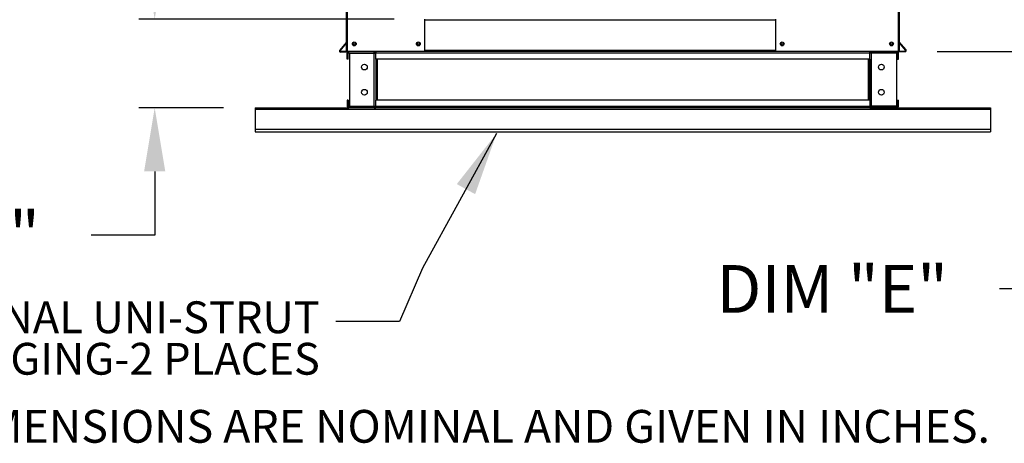
# Model space of a CAD drawing. Units: inches. Extents: x 295 to 526, y 29 to 181.
# Drawn here: x 337 to 383, y 91 to 111 of the extents above; entities that cross this region are included whole.
import ezdxf

# ---------------------------------------------------------------- set-up
doc = ezdxf.new("R2010")
doc.units = ezdxf.units.IN
doc.header["$LTSCALE"] = 4
doc.header["$MEASUREMENT"] = 0
doc.dimstyles.get("Standard").update_dxf_attribs({"dimtxt": 0.18, "dimasz": 0.18, "dimexe": 0.18, "dimexo": 0.0625, "dimgap": 0.09, "dimtad": 0, "dimtih": 1, "dimtoh": 1, "dimdec": 4, "dimzin": 0, "dimdsep": 46, "dimtxsty": 'Standard', "dimcen": 0.09, "dimadec": 0, "dimazin": 0, "dimtfac": 1, "dimtdec": 4, "dimtofl": 0, "dimtmove": 0, "dimatfit": 3, "dimfxl": 0, "dimtolj": 1, "dimtzin": 0, "dimarcsym": 0})

# ---------------------------------------------------------------- blocks, each defined once
blk = doc.blocks.new('*D15')
at = {"color": 0, "lineweight": -2}
for p, q in [((379.763, 133.508), (386.711, 133.508)), ((385.961, 130.508), (385.961, 124.22)), ((385.961, 112.682), (385.961, 118.97)), ((379.998, 109.682), (386.711, 109.682))]:
    blk.add_line(p, q, dxfattribs=at)
at = {"color": 0}
for points in [[(385.461, 130.508), (386.461, 130.508), (385.961, 133.508)], [(385.461, 112.682), (386.461, 112.682), (385.961, 109.682)]]:
    blk.add_solid(points, dxfattribs=at)
at = {"layer": 'Defpoints', "color": 0}
for p in [(378.263, 133.508), (378.498, 109.682), (385.961, 109.682)]:
    blk.add_point(p, dxfattribs=at)
at = {"color": 0, "insert": (385.961, 121.595), "char_height": 2.25, "attachment_point": 5}
blk.add_mtext('\\A1;DIM "D"', dxfattribs=at)
blk = doc.blocks.new('*D16')
at = {"color": 0, "lineweight": -2}
for p, q in [((385.937, 112.682), (385.937, 115.682)), ((379.998, 109.682), (386.687, 109.682)), ((384.016, 107.035), (386.687, 107.035)), ((385.937, 104.035), (385.937, 98.497)), ((385.937, 98.497), (382.937, 98.497))]:
    blk.add_line(p, q, dxfattribs=at)
at = {"color": 0}
for points in [[(385.437, 112.682), (386.437, 112.682), (385.937, 109.682)], [(385.437, 104.035), (386.437, 104.035), (385.937, 107.035)]]:
    blk.add_solid(points, dxfattribs=at)
at = {"layer": 'Defpoints', "color": 0}
for p in [(378.498, 109.682), (382.516, 107.035), (385.937, 107.035)]:
    blk.add_point(p, dxfattribs=at)
at = {"color": 0, "insert": (375.062, 98.497), "char_height": 2.25, "attachment_point": 5}
blk.add_mtext('\\A1;DIM "E"', dxfattribs=at)
blk = doc.blocks.new('*D17')
at = {"color": 0, "lineweight": -2}
for p, q in [((343.126, 114.209), (343.126, 117.209)), ((354.413, 111.209), (342.376, 111.209)), ((346.366, 107.035), (342.376, 107.035)), ((343.126, 104.035), (343.126, 101.035)), ((343.126, 101.035), (340.126, 101.035))]:
    blk.add_line(p, q, dxfattribs=at)
at = {"color": 0}
for points in [[(342.626, 114.209), (343.626, 114.209), (343.126, 111.209)], [(342.626, 104.035), (343.626, 104.035), (343.126, 107.035)]]:
    blk.add_solid(points, dxfattribs=at)
at = {"layer": 'Defpoints', "color": 0}
for p in [(355.913, 111.209), (343.126, 107.035), (347.866, 107.035)]:
    blk.add_point(p, dxfattribs=at)
at = {"color": 0, "insert": (332.251, 101.035), "char_height": 2.25, "attachment_point": 5}
blk.add_mtext('\\A1;DIM "S"', dxfattribs=at)

msp = doc.modelspace()

# ---------------------------------------------------------------- linework, layer by layer
at = {"color": 7, "linetype": 'Continuous'}
for p, q in [((352.17162, 109.68242), (352.17162, 128.58182)), ((352.21999, 109.68242), (352.21999, 128.58182)), ((378.16272, 128.58182), (378.16272, 109.68242)), ((378.21108, 128.58182), (378.21108, 109.68242)), ((355.86473, 109.68242), (355.86473, 111.20918)), ((372.38411, 111.16009), (355.86473, 111.16009)), ((372.38411, 111.20918), (372.38411, 109.68242)), ((351.84776, 109.73588), (352.16638, 110.11561)), ((351.86766, 109.71918), (352.17162, 110.08142)), ((352.16638, 110.11561), (352.17162, 110.11122)), ((378.21632, 110.1416), (378.21108, 110.1372)), ((378.51504, 109.74517), (378.21108, 110.10741)), ((378.53495, 109.76187), (378.21632, 110.1416)), ((351.84776, 109.73588), (351.86766, 109.71918)), ((351.88481, 109.68242), (351.88481, 109.65643)), ((352.17162, 109.68242), (351.88481, 109.68242)), ((352.19761, 109.65643), (351.88481, 109.65643)), ((352.17162, 109.68242), (352.21999, 109.68242)), ((352.19761, 109.68242), (352.19761, 109.65643)), ((352.25175, 109.6059), (352.19761, 109.6059)), ((352.19761, 109.32148), (352.19761, 109.6059)), ((355.86473, 109.68242), (352.21999, 109.68242)), ((352.25175, 109.32148), (352.25175, 109.6059)), ((352.27413, 109.62828), (352.27413, 109.68242)), ((352.27413, 109.62828), (353.4746, 109.62828)), ((352.30264, 109.60518), (352.30264, 107.11182)), ((352.30264, 109.60518), (353.4746, 109.60518)), ((353.4746, 109.62828), (353.4746, 109.68242)), ((353.4746, 107.11182), (353.4746, 109.60518)), ((353.49698, 109.60518), (353.4746, 109.60518)), ((353.49698, 109.6059), (353.55112, 109.6059)), ((353.49698, 109.6059), (353.49698, 109.60518)), ((353.49698, 109.60518), (353.55112, 109.60518)), ((353.55112, 109.68242), (353.55112, 109.62539)), ((353.55112, 109.62539), (376.83158, 109.62539)), ((353.55112, 109.32148), (353.55112, 109.62539)), ((353.55112, 109.6059), (353.55112, 109.60518)), ((372.38411, 109.73078), (355.86473, 109.73078)), ((372.38411, 109.68242), (355.86473, 109.68242)), ((378.16272, 109.68242), (372.38411, 109.68242)), ((376.83158, 109.62539), (376.83158, 109.68242)), ((376.83158, 109.32148), (376.83158, 109.62539)), ((376.88572, 109.6059), (376.83158, 109.6059)), ((376.83158, 109.60518), (376.83158, 109.6059)), ((376.88572, 109.60518), (376.83158, 109.60518)), ((376.88572, 109.60518), (376.88572, 109.6059)), ((376.9081, 109.60518), (376.88572, 109.60518)), ((376.9081, 109.62828), (376.9081, 109.68242)), ((378.10858, 109.62828), (376.9081, 109.62828)), ((378.08006, 109.60518), (376.9081, 109.60518)), ((376.9081, 107.11182), (376.9081, 109.60518)), ((378.08006, 109.60518), (378.08006, 107.11182)), ((378.10858, 109.62828), (378.10858, 109.68242)), ((378.13095, 109.6059), (378.18509, 109.6059)), ((378.13095, 109.32148), (378.13095, 109.6059)), ((378.16272, 109.68242), (378.21108, 109.68242)), ((378.18509, 109.32148), (378.18509, 109.6059)), ((378.21108, 109.7084), (378.4979, 109.7084)), ((378.21108, 109.68242), (378.4979, 109.68242)), ((378.4979, 109.7084), (378.4979, 109.68242)), ((378.53495, 109.76187), (378.51504, 109.74517)), ((352.25175, 109.32148), (352.19761, 109.32148)), ((376.83158, 109.32148), (353.55112, 109.32148)), ((353.55112, 109.32148), (353.55112, 107.39552)), ((353.58577, 109.32148), (353.58577, 107.39552)), ((353.60815, 109.32148), (353.60815, 107.39552)), ((376.77455, 107.39552), (376.77455, 109.32148)), ((376.79693, 109.32148), (376.79693, 107.39552)), ((376.83158, 109.32148), (376.83158, 107.39552)), ((378.13095, 109.32148), (378.18509, 109.32148)), ((352.25175, 107.39552), (352.19761, 107.39552)), ((352.19761, 107.39552), (352.19761, 107.1111)), ((352.25175, 107.39552), (352.25175, 107.1111)), ((376.83158, 107.39552), (353.55112, 107.39552)), ((353.55112, 107.09161), (353.55112, 107.39552)), ((376.83158, 107.39552), (376.83158, 107.09161)), ((378.13095, 107.1111), (378.13095, 107.39552)), ((378.13095, 107.39552), (378.18509, 107.39552)), ((378.18509, 107.1111), (378.18509, 107.39552)), ((347.86636, 107.03458), (352.27413, 107.03458)), ((347.86636, 106.96239), (382.51634, 106.96239)), ((352.25175, 107.1111), (352.19761, 107.1111)), ((352.27413, 107.08872), (352.27413, 107.03458)), ((353.4746, 107.08872), (352.27413, 107.08872)), ((353.4746, 107.03458), (352.27413, 107.03458)), ((352.30264, 107.11182), (353.4746, 107.11182)), ((353.4746, 107.11182), (353.49698, 107.11182)), ((353.4746, 107.08872), (353.4746, 107.03458)), ((353.4746, 107.03458), (353.55112, 107.03458)), ((353.49698, 107.11182), (353.55112, 107.11182)), ((353.49698, 107.11182), (353.49698, 107.1111)), ((353.49698, 107.1111), (353.55112, 107.1111)), ((353.55112, 107.11182), (353.55112, 107.1111)), ((353.55112, 107.09161), (353.55112, 107.03458)), ((376.83158, 107.09161), (353.55112, 107.09161)), ((376.83158, 107.03458), (353.55112, 107.03458)), ((376.83158, 107.11182), (376.83158, 107.1111)), ((376.88572, 107.11182), (376.83158, 107.11182)), ((376.88572, 107.1111), (376.83158, 107.1111)), ((376.83158, 107.03458), (376.83158, 107.09161)), ((376.83158, 107.03458), (376.9081, 107.03458)), ((376.88572, 107.11182), (376.9081, 107.11182)), ((376.88572, 107.11182), (376.88572, 107.1111)), ((378.08006, 107.11182), (376.9081, 107.11182)), ((376.9081, 107.08872), (376.9081, 107.03458)), ((376.9081, 107.08872), (378.10858, 107.08872)), ((376.9081, 107.03458), (378.10858, 107.03458)), ((378.10858, 107.08872), (378.10858, 107.03458)), ((378.10858, 107.03458), (382.51634, 107.03458)), ((378.13095, 107.1111), (378.18509, 107.1111)), ((382.51634, 107.03458), (382.51634, 106.96239)), ((382.51634, 106.96239), (382.51634, 106.01944)), ((347.86636, 106.01944), (382.51634, 106.01944)), ((347.86636, 105.90665), (382.51634, 105.90665)), ((382.51634, 106.01944), (382.51634, 105.90665))]:
    msp.add_line(p, q, dxfattribs=at)
msp.add_line((347.86636, 107.03458), (347.86636, 105.90665))
for centre, radius in [((352.53256, 110.04335), 0.09023), ((352.53256, 110.04335), 0.04692), ((355.55216, 110.04335), 0.09023), ((355.55216, 110.04335), 0.04692), ((372.69668, 110.04335), 0.09023), ((372.69668, 110.04335), 0.04692), ((377.85014, 110.04335), 0.09023), ((377.85014, 110.04335), 0.04692), ((353.00972, 108.95224), 0.13535), ((377.37299, 108.95224), 0.13535), ((353.00972, 107.76476), 0.13535), ((377.37299, 107.76476), 0.13535)]:
    msp.add_circle(centre, radius, dxfattribs=at)
for centre, radius, start, end in [((352.14924, 110.12999), 0.02238, 320, 0), ((378.23346, 110.15598), 0.02238, 180, 220), ((351.88481, 109.70479), 0.04837, 140, 270), ((351.88481, 109.70479), 0.02238, 140, 270), ((352.27413, 109.6059), 0.07652, 90, 180), ((352.27413, 109.6059), 0.02238, 90, 180), ((353.4746, 109.6059), 0.07652, 0, 90), ((353.4746, 109.6059), 0.02238, 0, 90), ((376.9081, 109.6059), 0.07652, 90, 180), ((376.9081, 109.6059), 0.02238, 90, 180), ((378.10858, 109.6059), 0.07652, 0, 90), ((378.10858, 109.6059), 0.02238, 0, 90), ((378.4979, 109.73078), 0.04837, 270, 40), ((378.4979, 109.73078), 0.02238, 270, 40), ((352.27413, 107.1111), 0.07652, 180, 270), ((352.27413, 107.1111), 0.02238, 180, 270), ((353.4746, 107.1111), 0.07652, 270, 0), ((353.4746, 107.1111), 0.02238, 270, 0), ((376.9081, 107.1111), 0.07652, 180, 270), ((376.9081, 107.1111), 0.02238, 180, 270), ((378.10858, 107.1111), 0.07652, 270, 0), ((378.10858, 107.1111), 0.02238, 270, 0)]:
    msp.add_arc(centre, radius, start, end, dxfattribs=at)

# ---------------------------------------------------------------- texts
at = {"linetype": 'Continuous'}
msp.add_text(' ALL DIMENSIONS ARE NOMINAL AND GIVEN IN INCHES.', height=1.5449358, dxfattribs=at).set_placement((328.60609, 91.25105))
at = {"char_height": 1.4999992, "attachment_point": 6}
for s, insert in [('OPTIONAL UNI-STRUT', (350.9068, 96.96857)), ('BASE FOR HANGING-2 PLACES', (350.9068, 95.01281))]:
    msp.add_mtext(s, dxfattribs=dict(at, insert=insert))

# ---------------------------------------------------------------- dimensions: what is measured, and where the dimension line sits
for base, p1, p2, text, picture, middle in [((385.96074, 109.68242), (378.26306, 133.50789), (378.4979, 109.68242), 'DIM "D"', '*D15', (385.96074, 121.59515)), ((343.12643, 107.03458), (355.9131, 111.20918), (347.86636, 107.03458), 'DIM "S"', '*D17', (332.25143, 101.03458)), ((385.9367, 107.03458), (378.4979, 109.68242), (382.51634, 107.03458), 'DIM "E"', '*D16', (375.0617, 98.49744))]:
    dim = msp.add_linear_dim(base=base, p1=p1, p2=p2, angle=90, text=text, dimstyle='Standard', override={"dimscale": 1.5, "dimtxt": 1.5, "dimasz": 2, "dimexe": 0.5, "dimexo": 1, "dimgap": 1})
    dim.commit()
    dim.dimension.update_dxf_attribs({"geometry": picture, "text_midpoint": middle, "dimtype": 160})

# ---------------------------------------------------------------- leaders
at = {"annotation_type": 0, "has_hookline": 1, "hookline_direction": 1, "text_width": 25.49999}
msp.add_leader([(359.2429, 105.82878), (355.74501, 99.47359), (354.66376, 96.96857), (351.66376, 96.96857)], dimstyle='Standard', override={"dimscale": 1.5, "dimtxt": 1.5, "dimasz": 2, "dimexe": 0.5, "dimexo": 1, "dimgap": 1}, dxfattribs=at)

doc.saveas('drawing.dxf')
